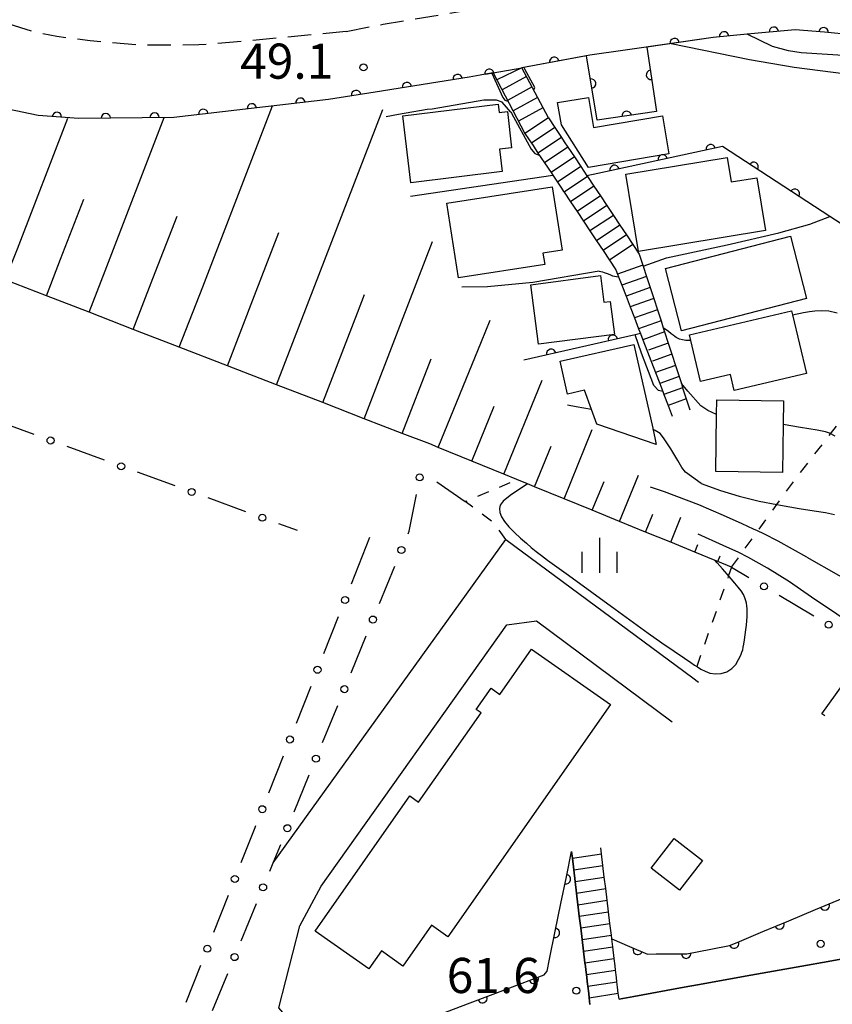
# Model space of a CAD drawing. Extents: x -18000 to -15999, y 97500 to 99000.
# Drawn here: x -16714 to -16627, y 98530 to 98635 of the extents above; entities that cross this region are included whole.
import ezdxf

# ---------------------------------------------------------------- set-up
doc = ezdxf.new("R2010")
doc.units = 0
doc.linetypes.add('G', pattern=[3.75, 2.5, -1.25])
doc.linetypes.add('I', pattern=[2.5, 1.25, -1.25])
for name, color, linetype in [('2101000', 3, 'Continuous'), ('2213000', 2, 'G'), ('2214000', 3, 'Continuous'), ('2214990', 3, 'Continuous'), ('3001000', 3, 'Continuous'), ('3002000', 6, 'Continuous'), ('6101110', 2, 'Continuous'), ('6101990', 2, 'Continuous'), ('6110000', 4, 'Continuous'), ('6110110', 4, 'Continuous'), ('6110120', 2, 'Continuous'), ('6110990', 2, 'Continuous'), ('6130000', 4, 'Continuous'), ('6130990', 4, 'Continuous'), ('6301000', 2, 'I'), ('6334000', 2, 'Continuous'), ('7101000', 4, 'Continuous'), ('7102000', 2, 'Continuous'), ('7312000', 4, 'Continuous')]:
    doc.layers.add(name, color=color, linetype=linetype)
doc.layers.get('0').off()
doc.styles.add('ROMANS', font='romans')

# ---------------------------------------------------------------- blocks, each defined once
blk = doc.blocks.new('611099')
at = {"layer": '6110990'}
blk.add_circle((0, 0), 0.15, dxfattribs=at)
blk = doc.blocks.new('633400')
at = {"layer": '6334000'}
for points in [[(0, -0.75), (0, 0.75)], [(-0.75, -0.75), (-0.75, 0.15)], [(0.75, -0.75), (0.75, 0.15)]]:
    blk.add_lwpolyline(points, dxfattribs=at)
blk = doc.blocks.new('731200')
at = {"layer": '7312000'}
blk.add_circle((0, 0), 0.15, dxfattribs=at)
blk = doc.blocks.new('M07')
blk.add_arc((0, 0), 0.5, 180, 0)

msp = doc.modelspace()

# ---------------------------------------------------------------- linework, layer by layer
at = {"layer": '2101000', "flags": 128}
for points in [[(-16681.16, 98626.51), (-16697.65, 98624.6), (-16707.78, 98624.47), (-16712.13, 98624.79), (-16717.8, 98625.98), (-16722.71, 98627.62), (-16725.82, 98628.7), (-16731.64, 98631.16), (-16737.39, 98634.47), (-16741.32, 98637.16), (-16743.78, 98639.15), (-16754.42, 98648.29), (-16771.83, 98664.27), (-16781.75, 98672.74), (-16784.98, 98674.83)], [(-16623.53, 98632.89), (-16625.32, 98633.4), (-16628.21, 98633.68), (-16631.33, 98633.95), (-16636.45, 98633.47), (-16640.08, 98633.13), (-16649.5, 98631.77), (-16653.25, 98631.23), (-16660.51, 98629.9)], [(-16664.4, 98629.19), (-16660.51, 98629.9)], [(-16664.4, 98629.19), (-16664.97, 98629.09), (-16666.12, 98628.88), (-16676.17, 98627.3), (-16681.16, 98626.51)], [(-16687.05, 98545.02), (-16662.22, 98579.54), (-16642.28, 98564.77), (-16641.65, 98564.3)], [(-16678.46, 98525.39), (-16682.25, 98524.7), (-16686.44, 98529.56), (-16684.22, 98538.31), (-16681.93, 98542.54), (-16662.12, 98570.43), (-16658.94, 98570.88), (-16644.46, 98560.09)], [(-16650.14, 98530.49), (-16648.56, 98530.78), (-16643.18, 98531.75), (-16641.76, 98532), (-16636.07, 98533.03), (-16630.04, 98534.12), (-16628.42, 98534.41), (-16622.12, 98535.55)]]:
    msp.add_lwpolyline(points, dxfattribs=at)
at = {"layer": '2213000', "flags": 128}
for points in [[(-16679.27, 98633.77), (-16689.73, 98632.75), (-16694.99, 98632.32), (-16701.09, 98632.29), (-16706.59, 98632.77), (-16710.15, 98633.21), (-16712.46, 98633.7), (-16716.5, 98634.91), (-16720.57, 98636.24), (-16726.89, 98638.95), (-16734.39, 98643.33), (-16739.59, 98647.01), (-16751.81, 98658.45), (-16764.07, 98669.18), (-16771.15, 98675.54), (-16776.33, 98679.63), (-16780.64, 98682.48), (-16785.84, 98685.42), (-16791.7, 98688.42), (-16797.12, 98690.42), (-16804.65, 98692.68), (-16813.49, 98695.02), (-16822.24, 98696.69), (-16844.7, 98700.82)], [(-16679.27, 98633.77), (-16675.32, 98634.54), (-16662.44, 98636.67), (-16654.38, 98638.14), (-16650.5, 98638.7), (-16640.9, 98640.09), (-16631.34, 98640.98), (-16630.37, 98640.89), (-16629.7, 98640.85), (-16628.45, 98641.16), (-16627.82, 98641.73), (-16627.5, 98642.56), (-16627.67, 98643.66)]]:
    msp.add_lwpolyline(points, dxfattribs=at)
at = {"layer": '2214000', "flags": 128}
for points in [[(-16657.68, 98624.53), (-16660.51, 98629.9)], [(-16663.57, 98629.34), (-16660.18, 98622.87)], [(-16657.68, 98624.53), (-16656.99, 98623.5), (-16656.29, 98622.46), (-16655.98, 98621.98), (-16655.6, 98621.42), (-16654.91, 98620.38), (-16654.21, 98619.34), (-16653.56, 98618.36), (-16653.52, 98618.3), (-16652.82, 98617.26), (-16652.13, 98616.22), (-16651.43, 98615.18), (-16650.74, 98614.14), (-16650.05, 98613.1), (-16649.35, 98612.06), (-16648.66, 98611.02), (-16647.98, 98610), (-16647.59, 98608.82), (-16647.55, 98608.7), (-16647.21, 98607.63), (-16646.82, 98606.44), (-16646.44, 98605.25), (-16646.05, 98604.07), (-16645.66, 98602.88), (-16645.43, 98602.15), (-16645.28, 98601.69), (-16644.89, 98600.5), (-16644.51, 98599.31), (-16644.12, 98598.12), (-16643.73, 98596.93), (-16643.49, 98596.19), (-16643.35, 98595.74), (-16642.96, 98594.55), (-16642.58, 98593.37)], [(-16660.18, 98622.87), (-16659.8, 98622.31), (-16659.48, 98621.83), (-16659.32, 98621.59), (-16658.79, 98620.79), (-16658.47, 98620.32), (-16658.09, 98619.75), (-16657.4, 98618.71), (-16657.21, 98618.43), (-16656.71, 98617.67), (-16656.29, 98617.05), (-16656.06, 98616.7), (-16656.01, 98616.63), (-16655.32, 98615.59), (-16654.62, 98614.55), (-16653.93, 98613.51), (-16653.24, 98612.47), (-16652.54, 98611.43), (-16651.85, 98610.39), (-16651.15, 98609.36), (-16650.47, 98608.34), (-16650.29, 98607.86), (-16650.18, 98607.57), (-16649.84, 98606.69), (-16649.39, 98605.53), (-16648.94, 98604.36), (-16648.5, 98603.19), (-16648.05, 98602.03), (-16647.86, 98601.53), (-16647.6, 98600.86), (-16646.25, 98597.36), (-16645.8, 98596.19), (-16645.48, 98595.35), (-16645.36, 98595.02), (-16644.91, 98593.86), (-16644.46, 98592.7)], [(-16653.24, 98529.93), (-16653.33, 98530.64), (-16653.38, 98531.09), (-16653.48, 98531.88), (-16653.5, 98532.08), (-16653.63, 98533.12), (-16653.69, 98533.63), (-16653.73, 98534.01), (-16653.78, 98534.36), (-16653.93, 98535.6), (-16654.08, 98536.85), (-16654.23, 98538.09), (-16654.38, 98539.33), (-16654.49, 98540.31), (-16654.52, 98540.57), (-16654.67, 98541.81), (-16654.82, 98543.05), (-16654.97, 98544.29), (-16655.12, 98545.53), (-16655.21, 98546.24)], [(-16650.14, 98530.49), (-16650.22, 98531.11), (-16650.3, 98531.75), (-16650.37, 98532.35), (-16650.42, 98532.79), (-16650.52, 98533.59), (-16650.57, 98534.04), (-16650.66, 98534.83), (-16650.81, 98536.07), (-16650.91, 98536.91), (-16650.96, 98537.31), (-16651.11, 98538.55), (-16651.26, 98539.8), (-16651.41, 98541.04), (-16651.56, 98542.28), (-16651.71, 98543.52), (-16651.86, 98544.76), (-16652.01, 98546), (-16652.09, 98546.62)]]:
    msp.add_lwpolyline(points, dxfattribs=at)
at = {"layer": '2214990', "flags": 128}
for points in [[(-16660.51, 98629.9), (-16663.19, 98628.62)], [(-16660, 98628.95), (-16662.61, 98627.52)], [(-16659.42, 98627.84), (-16662.03, 98626.41)], [(-16658.84, 98626.73), (-16661.45, 98625.3)], [(-16658.26, 98625.63), (-16660.87, 98624.19)], [(-16657.68, 98624.53), (-16660.18, 98622.87)], [(-16656.99, 98623.5), (-16659.48, 98621.83)], [(-16656.29, 98622.46), (-16658.79, 98620.79)], [(-16655.6, 98621.42), (-16658.09, 98619.75)], [(-16654.91, 98620.38), (-16657.4, 98618.71)], [(-16654.21, 98619.34), (-16656.71, 98617.67)], [(-16653.52, 98618.3), (-16656.01, 98616.63)], [(-16652.82, 98617.26), (-16655.32, 98615.59)], [(-16652.13, 98616.22), (-16654.62, 98614.55)], [(-16651.43, 98615.18), (-16653.93, 98613.51)], [(-16650.74, 98614.14), (-16653.24, 98612.47)], [(-16650.05, 98613.1), (-16652.54, 98611.43)], [(-16649.35, 98612.06), (-16651.85, 98610.39)], [(-16648.66, 98611.02), (-16651.15, 98609.36)], [(-16647.59, 98608.82), (-16650.29, 98607.86)], [(-16647.21, 98607.63), (-16649.84, 98606.69)], [(-16646.82, 98606.44), (-16649.39, 98605.53)], [(-16646.44, 98605.25), (-16648.94, 98604.36)], [(-16646.05, 98604.07), (-16648.5, 98603.19)], [(-16645.66, 98602.88), (-16648.05, 98602.03)], [(-16645.28, 98601.69), (-16647.6, 98600.86)], [(-16644.89, 98600.5), (-16646.98, 98599.75)], [(-16644.51, 98599.31), (-16646.56, 98598.58)], [(-16644.12, 98598.12), (-16646.25, 98597.36)], [(-16643.73, 98596.93), (-16645.8, 98596.19)], [(-16643.35, 98595.74), (-16645.36, 98595.02)], [(-16642.96, 98594.55), (-16644.91, 98593.86)], [(-16655.12, 98545.53), (-16652.01, 98546)], [(-16654.97, 98544.29), (-16651.86, 98544.76)], [(-16654.82, 98543.05), (-16651.71, 98543.52)], [(-16654.67, 98541.81), (-16651.56, 98542.28)], [(-16654.52, 98540.57), (-16651.41, 98541.04)], [(-16654.38, 98539.33), (-16651.26, 98539.8)], [(-16654.23, 98538.09), (-16651.11, 98538.55)], [(-16654.08, 98536.85), (-16650.96, 98537.31)], [(-16653.93, 98535.6), (-16650.81, 98536.07)], [(-16653.78, 98534.36), (-16650.66, 98534.83)], [(-16653.63, 98533.12), (-16650.52, 98533.59)], [(-16653.48, 98531.88), (-16650.37, 98532.35)], [(-16653.33, 98530.64), (-16650.22, 98531.11)]]:
    msp.add_lwpolyline(points, dxfattribs=at)
at = {"layer": '3001000', "flags": 128}
for points in [[(-16652.86, 98623.53), (-16645.49, 98624.76), (-16644.81, 98620.7), (-16653.39, 98619.26), (-16656.29, 98623.8), (-16656.69, 98626.18), (-16653.39, 98626.73)], [(-16673.22, 98624.77), (-16663.03, 98626.02), (-16662.92, 98625.12), (-16662.06, 98625.23), (-16661.6, 98621.34), (-16662.89, 98621.19), (-16662.6, 98618.81), (-16672.35, 98617.61)], [(-16649.42, 98618.54), (-16638.61, 98620.32), (-16638.18, 98617.7), (-16635.45, 98618.15), (-16634.52, 98612.51), (-16648.05, 98610.28)], [(-16656.21, 98610.43), (-16658.26, 98610.11), (-16658.07, 98608.9), (-16667.28, 98607.47), (-16668.52, 98615.45), (-16657.26, 98617.19)], [(-16645.18, 98608.47), (-16631.86, 98611.91), (-16630.14, 98605.27), (-16643.46, 98601.82)], [(-16659.57, 98606.74), (-16652.12, 98607.71), (-16651.75, 98604.87), (-16651.08, 98604.96), (-16650.62, 98601.43), (-16658.75, 98600.38)], [(-16642.48, 98600.8), (-16642.62, 98601.39), (-16631.72, 98603.95), (-16631.62, 98603.52), (-16630.15, 98597.25), (-16637.84, 98595.44), (-16638.25, 98597.15), (-16641.44, 98596.4)], [(-16648.55, 98600.35), (-16646.55, 98591.42), (-16646.17, 98589.68), (-16652.52, 98591.87), (-16653.08, 98593.41), (-16653.83, 98595.47), (-16655.65, 98595.06), (-16656.44, 98598.58)], [(-16632.59, 98594.35), (-16632.62, 98591.81), (-16632.69, 98586.71), (-16639.82, 98586.8), (-16639.74, 98592.89), (-16639.72, 98594.45)], [(-16641.22, 98545.28), (-16643.69, 98542.12), (-16646.72, 98544.48), (-16644.26, 98547.65)]]:
    msp.add_lwpolyline(points, close=True, dxfattribs=at)
at = {"layer": '3002000', "flags": 128}
msp.add_lwpolyline([(-16651.04, 98561.95), (-16668.4, 98537.13), (-16670.17, 98538.37), (-16673.21, 98534.02), (-16675.5, 98535.63), (-16676.83, 98533.73), (-16682.57, 98537.75), (-16672.48, 98552.18), (-16671.53, 98551.51), (-16664.86, 98561.04), (-16665.39, 98561.41), (-16663.8, 98563.68), (-16662.85, 98563.01), (-16659.47, 98567.85)], close=True, dxfattribs=at)
at = {"layer": '6101110', "flags": 128}
msp.add_lwpolyline([(-16638.13, 98576.59), (-16639.6, 98577.19), (-16639.87, 98577.3), (-16642.06, 98578.2), (-16644.63, 98579.25), (-16647.3, 98580.34), (-16650.09, 98581.47), (-16652.99, 98582.66), (-16656.01, 98583.89), (-16659.15, 98585.17), (-16659.9, 98585.48), (-16661.03, 98585.94), (-16662.43, 98586.51), (-16665.85, 98587.91), (-16669.45, 98589.37), (-16670.34, 98589.74), (-16673.27, 98590.87), (-16677.34, 98592.44), (-16681.76, 98594.15), (-16686.68, 98596.05), (-16691.94, 98598.08), (-16697.07, 98600.07), (-16701.98, 98601.96), (-16706.7, 98603.79), (-16711.25, 98605.55), (-16715.64, 98607.24)], dxfattribs=at)
at = {"layer": '6101990', "flags": 128}
for points in [[(-16697.07, 98600.07), (-16694.57, 98606.52), (-16687.12, 98625.82)], [(-16715.64, 98607.24), (-16714.35, 98610.58), (-16708.96, 98624.51)], [(-16706.7, 98603.79), (-16704.98, 98608.23), (-16698.67, 98624.59)], [(-16686.68, 98596.05), (-16683.37, 98604.63), (-16675.33, 98625.44)], [(-16711.25, 98605.55), (-16709.74, 98609.46), (-16707.26, 98615.85)], [(-16701.98, 98601.96), (-16699.88, 98607.4), (-16697.31, 98614.04)], [(-16691.94, 98598.08), (-16689.04, 98605.59), (-16686.44, 98612.32)], [(-16677.34, 98592.44), (-16673.36, 98602.76), (-16670.04, 98611.35)], [(-16681.76, 98594.15), (-16678.06, 98603.73), (-16677.3, 98605.68)], [(-16669.45, 98589.37), (-16664.83, 98600.69), (-16663.91, 98602.95)], [(-16673.27, 98590.87), (-16670.2, 98598.81)], [(-16662.43, 98586.51), (-16658.34, 98596.54)], [(-16665.85, 98587.91), (-16663.47, 98593.76)], [(-16656.01, 98583.89), (-16653, 98591.27)], [(-16659.15, 98585.17), (-16657.38, 98589.51)], [(-16652.99, 98582.66), (-16651.74, 98585.72)], [(-16650.09, 98581.47), (-16648.07, 98586.41)], [(-16647.3, 98580.34), (-16646.53, 98582.23)], [(-16644.63, 98579.25), (-16643.53, 98581.93)], [(-16642.06, 98578.2), (-16641.73, 98579.01)], [(-16639.6, 98577.19), (-16639.35, 98577.8)]]:
    msp.add_lwpolyline(points, dxfattribs=at)
at = {"layer": '6110000', "flags": 128}
for points in [[(-16681.16, 98626.51), (-16697.65, 98624.6), (-16707.78, 98624.47), (-16712.13, 98624.79), (-16717.8, 98625.98), (-16722.71, 98627.62), (-16725.82, 98628.7), (-16731.64, 98631.16), (-16737.39, 98634.47), (-16741.32, 98637.16), (-16743.78, 98639.15), (-16754.42, 98648.29), (-16771.83, 98664.27), (-16781.75, 98672.74), (-16784.98, 98674.83)], [(-16625.32, 98633.4), (-16628.21, 98633.68), (-16631.33, 98633.95), (-16636.45, 98633.47), (-16640.08, 98633.13), (-16647.18, 98632.1)], [(-16647.18, 98632.1), (-16646.15, 98625.22), (-16652.48, 98624.28), (-16653.61, 98631.16)], [(-16653.61, 98631.16), (-16660.51, 98629.9)], [(-16664.4, 98629.19), (-16664.97, 98629.09), (-16666.12, 98628.88), (-16676.17, 98627.3), (-16681.16, 98626.51)], [(-16663.57, 98629.34), (-16664.4, 98629.19)], [(-16615.63, 98606.24), (-16618.97, 98608.41), (-16622.63, 98610.78), (-16627.64, 98614.03), (-16639.09, 98621.47), (-16652.42, 98618.61), (-16653.56, 98618.36)], [(-16647.86, 98601.53), (-16648.43, 98601.4), (-16660.31, 98598.7)]]:
    msp.add_lwpolyline(points, dxfattribs=at)
at = {"layer": '6110110', "flags": 128}
for points in [[(-16678.46, 98525.39), (-16674.28, 98526.96), (-16671.67, 98527.95), (-16669.02, 98528.96), (-16666.31, 98529.98), (-16663.56, 98531.02), (-16660.76, 98532.08), (-16658.12, 98533.08), (-16657.99, 98533.25), (-16657.82, 98533.47), (-16657.56, 98534.74), (-16656.94, 98537.76), (-16656.34, 98540.69), (-16655.76, 98543.53), (-16655.21, 98546.24)], [(-16650.91, 98536.91), (-16649.02, 98536.11), (-16647.11, 98535.3), (-16646.16, 98535.31), (-16643.22, 98535.34), (-16642.92, 98535.34), (-16640.36, 98535.83), (-16638.34, 98536.21), (-16637.54, 98536.54), (-16634.81, 98537.69), (-16632.02, 98538.86), (-16629.17, 98540.05), (-16626.27, 98541.27)]]:
    msp.add_lwpolyline(points, dxfattribs=at)
at = {"layer": '6110120', "flags": 128}
for points in [[(-16655.21, 98546.24), (-16655.12, 98545.53), (-16654.97, 98544.29), (-16654.82, 98543.05), (-16654.67, 98541.81), (-16654.52, 98540.57), (-16654.49, 98540.31), (-16654.38, 98539.33), (-16654.23, 98538.09), (-16654.08, 98536.85), (-16653.93, 98535.6), (-16653.78, 98534.36), (-16653.73, 98534.01), (-16653.69, 98533.63), (-16653.63, 98533.12), (-16653.5, 98532.08), (-16653.48, 98531.88), (-16653.38, 98531.09), (-16653.33, 98530.64), (-16653.24, 98529.93)], [(-16622.12, 98535.55), (-16628.42, 98534.41), (-16630.04, 98534.12), (-16636.07, 98533.03), (-16641.76, 98532), (-16643.18, 98531.75), (-16648.56, 98530.78), (-16650.14, 98530.49), (-16650.22, 98531.11), (-16650.3, 98531.75), (-16650.37, 98532.35), (-16650.42, 98532.79), (-16650.52, 98533.59), (-16650.57, 98534.04), (-16650.66, 98534.83), (-16650.81, 98536.07), (-16650.91, 98536.91)]]:
    msp.add_lwpolyline(points, dxfattribs=at)
at = {"layer": '6130000'}
for points in [[(-16712.57, 98590.75), (-16716.58, 98592.21)], [(-16705.04, 98588), (-16709.05, 98589.47)], [(-16697.5, 98585.26), (-16701.52, 98586.72)], [(-16669.59, 98585.69), (-16666.57, 98583.59)], [(-16689.97, 98582.51), (-16693.98, 98583.98)], [(-16672.65, 98580.15), (-16672.54, 98580.43), (-16671.77, 98584.33)], [(-16684.44, 98580.5), (-16686.45, 98581.23)], [(-16678.68, 98574.83), (-16676.72, 98579.78)], [(-16675.69, 98572.73), (-16674.07, 98576.69)], [(-16638.13, 98576.59), (-16636.28, 98575.5)], [(-16633.06, 98573.59), (-16629.37, 98571.4)], [(-16681.63, 98567.39), (-16680.06, 98571.34)], [(-16678.74, 98565.31), (-16677.12, 98569.26)], [(-16684.57, 98559.95), (-16683.01, 98563.9)], [(-16628.19, 98560.71), (-16628.5, 98560.95), (-16626.23, 98564.12)], [(-16681.78, 98557.89), (-16680.16, 98561.84)], [(-16687.52, 98552.51), (-16685.95, 98556.46)], [(-16684.82, 98550.47), (-16683.2, 98554.42)], [(-16690.46, 98545.06), (-16688.98, 98548.81), (-16688.9, 98549.02)], [(-16687.05, 98545.02), (-16686.24, 98547)], [(-16687.41, 98544.15), (-16687.05, 98545.02)], [(-16693.39, 98537.62), (-16691.83, 98541.58)], [(-16690.46, 98536.71), (-16688.83, 98540.68)], [(-16696.32, 98530.17), (-16694.76, 98534.13)], [(-16693.51, 98529.26), (-16691.88, 98533.24)]]:
    msp.add_lwpolyline(points, dxfattribs=at)
at = {"layer": '6130990'}
for centre in [(-16710.81, 98590.11), (-16703.27, 98587.36), (-16671.41, 98586.17), (-16695.74, 98584.62), (-16688.21, 98581.87), (-16673.36, 98578.42), (-16634.67, 98574.54), (-16679.37, 98573.08), (-16676.41, 98571), (-16627.76, 98570.45), (-16682.32, 98565.64), (-16679.45, 98563.57), (-16685.26, 98558.2), (-16682.49, 98556.15), (-16688.21, 98550.76), (-16685.53, 98548.73), (-16691.14, 98543.32), (-16688.12, 98542.42), (-16694.07, 98535.87), (-16691.17, 98534.97)]:
    msp.add_circle(centre, 0.375, dxfattribs=at)
at = {"layer": '6301000', "flags": 128}
for points in [[(-16638.13, 98576.59), (-16637.1, 98578.02), (-16635.33, 98580.46), (-16633.56, 98582.91), (-16633.3, 98583.28), (-16631.47, 98585.8), (-16627.57, 98590.83), (-16621.77, 98598.32), (-16617.19, 98604.23), (-16615.8, 98606.02), (-16615.63, 98606.24), (-16611.1, 98608.96), (-16610.97, 98609.04), (-16608.39, 98610.58), (-16608.29, 98610.64), (-16606.48, 98611.73), (-16606.26, 98611.86), (-16605.98, 98612.03)], [(-16662.22, 98579.54), (-16663.49, 98581.32), (-16666.57, 98583.59), (-16661.03, 98585.94)], [(-16638.13, 98576.59), (-16638.45, 98575.69), (-16641.85, 98566), (-16642.28, 98564.77)]]:
    msp.add_lwpolyline(points, dxfattribs=at)
at = {"layer": '7101000', "flags": 128}
for points in [[(-16644.57, 98632.48), (-16636.22, 98630.77), (-16631.44, 98629.94), (-16625.91, 98629.24)], [(-16659.25, 98627.51), (-16659.12, 98627.78), (-16660.19, 98629.73), (-16660.31, 98629.94)], [(-16663.73, 98629.31), (-16662.55, 98626.7), (-16662.32, 98626.44), (-16662.13, 98626.35), (-16662, 98626.35)], [(-16645.48, 98595.35), (-16645.94, 98595.46), (-16646.41, 98595.98), (-16647.74, 98599.43), (-16648.43, 98601.4)], [(-16639.74, 98592.89), (-16640.68, 98593.31), (-16641.4, 98593.81), (-16642.81, 98595.36), (-16643.49, 98596.19)], [(-16627.09, 98590.58), (-16627.69, 98590.89), (-16628.1, 98591.04), (-16629.01, 98591.21), (-16630.78, 98591.5), (-16632.62, 98591.81)]]:
    msp.add_lwpolyline(points, dxfattribs=at)
at = {"layer": '7102000', "flags": 128}
for points in [[(-16625.64, 98631.16), (-16630.69, 98631.47), (-16632.06, 98631.7), (-16633.75, 98632.17), (-16636.45, 98633.47)], [(-16661.69, 98625.14), (-16662.6, 98626.22), (-16663.23, 98626.44), (-16664.56, 98626.44), (-16670.09, 98625.48), (-16670.61, 98625.42), (-16673.66, 98624.91), (-16674.98, 98624.67)], [(-16661.69, 98625.14), (-16661.61, 98625.04), (-16659.51, 98621.19), (-16659.12, 98620.75), (-16658.61, 98620.51)], [(-16672.39, 98616.17), (-16657.21, 98618.43)], [(-16647.55, 98608.7), (-16645.07, 98609.59), (-16638.59, 98611.01), (-16633.08, 98612.27), (-16629.77, 98613.2), (-16627.64, 98614.03)], [(-16652.27, 98608.17), (-16659.35, 98606.99)], [(-16652.27, 98608.17), (-16652.07, 98608.13), (-16651.91, 98608.1), (-16651.73, 98608.04), (-16651.51, 98607.96), (-16651.29, 98607.88), (-16651.06, 98607.79), (-16650.83, 98607.7), (-16650.61, 98607.64), (-16650.4, 98607.6), (-16650.18, 98607.57)], [(-16659.35, 98606.99), (-16664.18, 98606.52), (-16666.9, 98606.49)], [(-16631.62, 98603.52), (-16630.46, 98603.76), (-16629.83, 98603.87), (-16629.25, 98603.95), (-16628.54, 98604), (-16627.74, 98603.94), (-16626.86, 98603.73)], [(-16642.48, 98600.8), (-16643, 98600.79), (-16643.38, 98600.86), (-16643.68, 98600.94), (-16643.9, 98601.03), (-16644.06, 98601.12), (-16644.2, 98601.22), (-16644.37, 98601.34), (-16644.57, 98601.5), (-16644.87, 98601.74), (-16645.43, 98602.15)], [(-16653.08, 98593.41), (-16654.73, 98593.72), (-16655.64, 98593.87)], [(-16641.36, 98585.53), (-16642.42, 98586.25), (-16643.03, 98586.72), (-16643.44, 98587.23), (-16643.85, 98587.96), (-16644.63, 98589.23), (-16645.4, 98590.39), (-16645.76, 98590.84), (-16646.28, 98591.16), (-16646.52, 98591.28)], [(-16641.36, 98585.53), (-16639.3, 98584.78), (-16637.33, 98584.16), (-16635.18, 98583.64), (-16633.3, 98583.28), (-16632.9, 98583.2), (-16630.91, 98582.86), (-16629.3, 98582.62), (-16628.1, 98582.43), (-16627.16, 98582.22)], [(-16659.9, 98585.48), (-16661.75, 98584.25), (-16662.51, 98583.64), (-16662.82, 98583.22), (-16662.9, 98582.84), (-16662.85, 98582.43), (-16662.68, 98581.98), (-16662.37, 98581.48), (-16661.9, 98580.91), (-16661.3, 98580.3), (-16660.65, 98579.7), (-16660.03, 98579.15), (-16659.5, 98578.69), (-16658.98, 98578.26), (-16658.43, 98577.83), (-16657.78, 98577.34), (-16655.55, 98575.72), (-16650.57, 98572.11), (-16647.02, 98569.55), (-16645.56, 98568.53), (-16644.25, 98567.62), (-16643.16, 98566.87), (-16642.49, 98566.42), (-16642.07, 98566.14), (-16641.85, 98566), (-16641.76, 98565.95), (-16641.4, 98565.72), (-16640.95, 98565.48), (-16640.44, 98565.29), (-16639.86, 98565.2), (-16639.24, 98565.25), (-16638.64, 98565.43), (-16638.11, 98565.76), (-16637.69, 98566.22), (-16637.38, 98566.72), (-16637.15, 98567.19), (-16637.02, 98567.52), (-16636.94, 98567.78), (-16636.89, 98568.04), (-16636.83, 98568.39), (-16636.75, 98568.85), (-16636.68, 98569.37), (-16636.61, 98569.9), (-16636.55, 98570.4), (-16636.51, 98570.88), (-16636.48, 98571.33), (-16636.48, 98571.75), (-16636.48, 98572.13), (-16636.51, 98572.47), (-16636.55, 98572.76), (-16636.61, 98573.01), (-16636.7, 98573.31), (-16636.85, 98573.66), (-16637.11, 98574.06), (-16637.42, 98574.47), (-16637.77, 98574.9), (-16638.16, 98575.36), (-16638.6, 98575.86), (-16639.09, 98576.42), (-16639.66, 98577.07), (-16639.87, 98577.3)], [(-16630.1, 98577.66), (-16633.15, 98579.36), (-16634.69, 98580.14), (-16635.38, 98580.48), (-16635.78, 98580.66), (-16637, 98581.22), (-16638.99, 98582.11), (-16641.62, 98583.26), (-16645.29, 98584.63), (-16646.78, 98585.13)], [(-16613.71, 98563.74), (-16614.3, 98564.31), (-16614.77, 98564.73), (-16615.37, 98565.14), (-16616.25, 98565.62), (-16617.73, 98566.26), (-16619.45, 98566.97), (-16621, 98567.71), (-16622.58, 98568.66), (-16624.4, 98569.91), (-16626.9, 98571.59), (-16629.59, 98573.4), (-16631.94, 98575.04), (-16634.28, 98576.5), (-16636.41, 98577.65), (-16637.34, 98578.15), (-16639.03, 98578.92), (-16641.7, 98580.12)], [(-16630.1, 98577.66), (-16623.34, 98573.83), (-16619.18, 98571.68), (-16616.03, 98569.91), (-16613.62, 98568.34), (-16612.61, 98567.6), (-16612, 98566.96), (-16610.79, 98565.69), (-16610.08, 98564.94), (-16610.04, 98564.9)]]:
    msp.add_lwpolyline(points, dxfattribs=at)

# ---------------------------------------------------------------- block references
at = {"layer": '6110000'}
for p, rotation in [((-16633.62, 98633.74), 185.3558250428108), ((-16628.31, 98633.69), 175.0540334528259), ((-16644.21, 98632.53), 188.2543390162595), ((-16638.93, 98633.24), 185.3509354900276), ((-16657.06, 98630.53), 190.3486840880733), ((-16663.99, 98629.26), 190.2440874460483), ((-16667.36, 98628.69), 188.9345641168688), ((-16653.12, 98628.2), 99.32722276608483), ((-16646.74, 98629.13), 278.5144756737699), ((-16672.78, 98627.83), 188.9345641168688), ((-16684.14, 98626.16), 186.6070009246481), ((-16678.2, 98626.98), 188.9962099762842), ((-16694.51, 98624.96), 186.6070009246481), ((-16689.32, 98625.56), 186.6070009246481), ((-16710.13, 98624.64), 175.7927164422566), ((-16704.92, 98624.51), 180.7352460495229), ((-16699.7, 98624.57), 180.7352460495229), ((-16649.32, 98624.75), 188.4466504014519), ((-16640.36, 98621.2), 192.109433249726), ((-16645.49, 98620.1), 192.109433249726), ((-16650.63, 98618.99), 192.109433249726), ((-16635.77, 98619.31), 146.9849276945751), ((-16631.37, 98616.45), 146.9849276945751), ((-16650.79, 98600.86), 192.8042660652721), ((-16657.38, 98599.36), 192.8042660652721)]:
    msp.add_blockref('M07', p, dxfattribs=dict(at, rotation=rotation))
at = {"layer": '6110110'}
for p, rotation in [((-16655.81, 98543.3), 78.4574742995155), ((-16628.18, 98540.47), 22.81598665476499), ((-16633.02, 98538.44), 22.75097634275074), ((-16656.98, 98537.56), 78.3984884679004), ((-16637.86, 98536.41), 22.41614747857824), ((-16648.15, 98535.74), 337.018987350077), ((-16659.23, 98532.66), 20.7460802756876), ((-16664.7, 98530.59), 20.71570661242934)]:
    msp.add_blockref('M07', p, dxfattribs=dict(at, rotation=rotation))
msp.add_blockref('M07', (-16642.99, 98535.34), dxfattribs=at)
at = {"layer": '6110990', "xscale": 2.5, "yscale": 2.5, "zscale": 2.5}
for p in [(-16628.62, 98536.39), (-16654.69, 98531.39)]:
    msp.add_blockref('611099', p, dxfattribs=at)
at = {"layer": '6334000', "xscale": 2.5, "yscale": 2.5, "zscale": 2.5}
msp.add_blockref('633400', (-16652.2, 98577.85), dxfattribs=at)
at = {"layer": '7312000', "xscale": 2.5, "yscale": 2.5, "zscale": 2.5}
msp.add_blockref('731200', (-16677.41, 98629.93, 49.08), dxfattribs=at)

# ---------------------------------------------------------------- texts
at = {"layer": '7312000', "style": 'ROMANS'}
for s, p in [('49.1', (-16690.57, 98628.72)), ('61.6', (-16668.53, 98531.14))]:
    msp.add_text(s, height=3.75, dxfattribs=at).set_placement(p)

doc.saveas('drawing.dxf')
